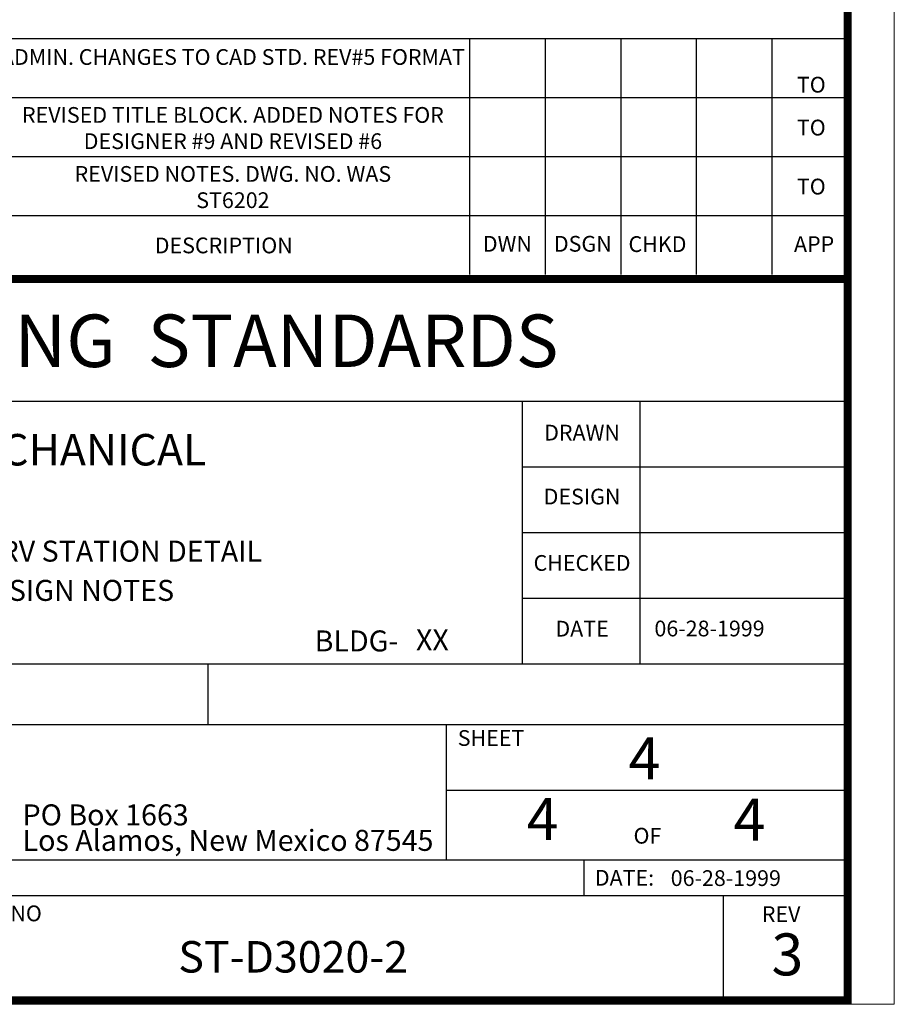
# Paper-space layout 'LANL STD TITLE BLOCK' of a CAD drawing. Units: inches. Extents: x 0 to 35.6, y 0 to 23.
# Drawn here: x 30.4 to 35.6, y 0 to 5.9 of the extents above; entities that cross this region are included whole.
import ezdxf
from ezdxf.enums import TextEntityAlignment as Align

# ---------------------------------------------------------------- set-up
doc = ezdxf.new("R2010")
doc.units = ezdxf.units.IN
doc.header["$LTSCALE"] = 96
doc.header["$MEASUREMENT"] = 0
doc.layers.add('A-TBLK', color=3, linetype='Continuous', lineweight=70)
for name, color, linetype in [('G-ANNO-TBLK', 3, 'Continuous'), ('G-ANNO-TEXT', 7, 'Continuous'), ('G-TTLBTEXT', 3, 'Continuous'), ('G-TTLBTEXT BLOCK', 3, 'Continuous')]:
    doc.layers.add(name, color=color, linetype=linetype)
doc.layers.add('VIEWPORT', color=41, linetype='Continuous', lineweight=18, plot=False)
doc.styles.add('Arial 1-8', font='arial.ttf', dxfattribs={"height": 0.125})
doc.styles.add('Arial 3-32', font='arial.ttf', dxfattribs={"height": 0.09375})
doc.styles.add('Arial Black 1-4', font='ariblk.ttf', dxfattribs={"height": 0.25})
doc.styles.add('Arial Black 1-8', font='ariblk.ttf', dxfattribs={"height": 0.125})
doc.styles.add('Arial Black 3-16', font='ariblk.ttf', dxfattribs={"height": 0.1875})
doc.styles.add('FRUTIGER 95 ULTRA BLACK', font='Frutiger CE 95 Ultra Black.ttf', dxfattribs={"height": 0.3125})

# ---------------------------------------------------------------- blocks, each defined once
blk = doc.blocks.new('TITLE BLOCK')
at = {"layer": 'A-TBLK', "lineweight": -3}
for p, q in [((32.8586, 4.3554), (32.8586, 5.7571)), ((33.3086, 4.3554), (33.3086, 5.7571)), ((33.7586, 4.3554), (33.7586, 5.7571)), ((34.2086, 4.3554), (34.2086, 5.7571)), ((34.6586, 4.3554), (34.6586, 5.7571)), ((35.1086, 4.3554), (35.1086, 5.4057))]:
    blk.add_line(p, q, dxfattribs=at)
at = {"layer": 'G-ANNO-TBLK'}
for p, q in [((35.1086, 5.7571), (27.4836, 5.7571)), ((35.1086, 5.4057), (27.4836, 5.4057)), ((35.1086, 5.0543), (27.4836, 5.0543)), ((35.1086, 4.7029), (27.4836, 4.7029)), ((35.1086, 3.5973), (27.5287, 3.5973)), ((33.1711, 2.0339), (33.1711, 3.5973)), ((33.871, 3.5973), (33.871, 2.0339)), ((35.1086, 3.2065), (33.1711, 3.2065)), ((35.1086, 2.8156), (33.1711, 2.8156)), ((35.1086, 2.4248), (33.1711, 2.4248)), ((35.1086, 2.0339), (27.5287, 2.0339)), ((31.2961, 2.0339), (31.2961, 1.6726)), ((35.1086, 1.6726), (27.5287, 1.6726)), ((32.7181, 0.8664), (32.7181, 1.6726)), ((32.7181, 1.2833), (35.1086, 1.2833)), ((35.1086, 0.8664), (27.5287, 0.8664)), ((33.5363, 0.8664), (33.5363, 0.6544)), ((35.1086, 0.6544), (27.5287, 0.6544)), ((34.3684, 0.0317), (34.3684, 0.6544))]:
    blk.add_line(p, q, dxfattribs=at)
at = {"layer": 'G-ANNO-TBLK', "const_width": 0.0469}
blk.add_lwpolyline([(1.1087, 22.9067), (35.1086, 22.9067), (35.1086, 0.0317), (1.1087, 0.0317)], close=True, dxfattribs=at)
blk.add_lwpolyline([(27.4836, 0.0338), (27.4836, 4.3279), (35.0861, 4.3279)], dxfattribs=at)
at = {"layer": 'VIEWPORT', "lineweight": 0}
blk.add_lwpolyline([(-0.2183, 22.96), (35.3867, 22.96), (35.3867, 0.0083), (-0.2183, 0.0083)], close=True, dxfattribs=at)
at = {"layer": 'A-TBLK', "color": 1, "style": 'FRUTIGER 95 ULTRA BLACK'}
blk.add_text('ENGINEERING  STANDARDS', height=0.3125, dxfattribs=at).set_placement((27.9609, 3.8034))
at = {"layer": 'G-ANNO-TEXT', "style": 'Arial 3-32'}
for s, p in [('DESCRIPTION', (31.3913, 4.5154)), ('DWN', (33.0812, 4.5251)), ('DSGN', (33.5307, 4.5251)), ('CHKD', (33.9756, 4.5232)), ('APP', (34.9087, 4.5232)), ('DESIGN', (33.5262, 3.0197))]:
    blk.add_text(s, height=0.09375, dxfattribs=at).set_placement(p, align=Align.MIDDLE)
for s, p in [('DRAWN', (33.5262, 3.4127)), ('CHECKED', (33.5262, 2.6366)), ('DATE', (33.5263, 2.2452)), ('OF', (33.9158, 1.0121))]:
    blk.add_text(s, height=0.09375, dxfattribs=at).set_placement(p, align=Align.MIDDLE_CENTER)
at = {"layer": 'G-ANNO-TEXT'}
for s, height, style, p in [('BLDG-', 0.125, 'Arial 1-8', (31.9329, 2.1097)), ('PO Box 1663', 0.125, 'Arial 1-8', (30.1929, 1.0739)), ('Los Alamos, New Mexico 87545', 0.125, 'Arial 1-8', (30.1929, 0.9221)), ('DATE:', 0.09375, 'Arial 3-32', (33.6023, 0.7149)), ('DRAWING NO', 0.09375, 'Arial 3-32', (29.5142, 0.5028))]:
    blk.add_text(s, height=height, dxfattribs=dict(at, style=style)).set_placement(p)
at = {"layer": 'G-ANNO-TEXT', "style": 'Arial 3-32'}
for s, p in [('SHEET', (32.9839, 1.641)), ('REV', (34.7122, 0.5922))]:
    blk.add_text(s, height=0.09375, dxfattribs=at).set_placement(p, align=Align.TOP_CENTER)
blk = doc.blocks.new('TITLEBLOCK INFO')
at = {"layer": 'G-TTLBTEXT', "flags": 4}
for tag, height, style, p in [('PROJECT_TITLE', 0.1875, 'Arial Black 3-16', (3.0993, 3.2527)), ('PROJ_TITLE_CONT', 0.1875, 'Arial Black 3-16', (3.0993, 2.9402)), ('X', 0.25, 'Arial Black 1-4', (7.0397, 1.0423)), ('XXXXXX', 0.1875, 'Arial Black 3-16', (0.9186, 0.2324))]:
    blk.add_attdef(tag, text='', height=height, dxfattribs=dict(at, style=style)).set_placement(p, align=Align.MIDDLE)
at = {"layer": 'G-TTLBTEXT', "style": 'Arial 3-32'}
for tag, p in [('[DRAFTER]', (6.4495, 3.2011)), ('[CHECKER]', (6.4578, 2.4342)), ('[DESIGN_AGENCY]', (0.0749, 1.7094)), ('[FACILITY_DAR]', (3.8718, 1.7055)), ('[CLASSIFICATION]', (0.4454, 0.6871))]:
    blk.add_attdef(tag, p, '', height=0.0938, dxfattribs=at)
at = {"layer": 'G-TTLBTEXT'}
for tag, height, style, p in [('SHT_TTL1', 0.125, 'Arial Black 1-8', (3.011, 2.484)), ('SHT_TTL2', 0.125, 'Arial Black 1-8', (3.011, 2.2396)), ('X', 0.25, 'Arial Black 1-4', (5.8074, 1.0458)), ('0', 0.25, 'Arial Black 1-4', (7.2659, 0.2393))]:
    blk.add_attdef(tag, text='', height=height, dxfattribs=dict(at, style=style)).set_placement(p, align=Align.MIDDLE)
at = {"layer": 'G-TTLBTEXT', "style": 'Arial 1-8', "flags": 4}
for tag, p in [('XX', (0.4802, 2.065)), ('XXXX', (5.0531, 2.0824))]:
    blk.add_attdef(tag, p, '', height=0.125, dxfattribs=at)
at = {"layer": 'G-TTLBTEXT', "style": 'Arial Black 1-4'}
blk.add_attdef('X-XXXX', text='', height=0.25, dxfattribs=at).set_placement((7.2739, 1.3134), align=Align.RIGHT)

psp = doc.layouts.new('LANL STD TITLE BLOCK')

# ---------------------------------------------------------------- block references
at = {"layer": 'G-TTLBTEXT BLOCK'}
psp.add_blockref('TITLE BLOCK', (0.2183, -0.0083), dxfattribs=at)
ref = psp.add_blockref('TITLEBLOCK INFO', (27.702, 0.0255), dxfattribs=at)
ref.add_attrib('PROJECT_TITLE', 'MECHANICAL', dxfattribs={"layer": 'G-TTLBTEXT', "height": 0.1875, "style": 'Arial Black 3-16'}).set_placement((30.7157, 3.2782), align=Align.MIDDLE)
ref.add_attrib('SHT_TTL2', 'DESIGN NOTES', dxfattribs={"layer": 'G-TTLBTEXT', "height": 0.125, "style": 'Arial Black 1-8'}).set_placement((30.7129, 2.4488), align=Align.MIDDLE)
ref.add_attrib('SHT_TTL1', 'STEAM PRV STATION DETAIL', dxfattribs={"layer": 'G-TTLBTEXT', "height": 0.125, "style": 'Arial Black 1-8'}).set_placement((30.7129, 2.6825), align=Align.MIDDLE)
ref.add_attrib('XXXX', 'XX', (32.7551, 2.1078), dxfattribs={"layer": 'G-TTLBTEXT', "height": 0.125, "style": 'Arial 1-8'})
ref.add_attrib('[MM-DD-YY]', '06-28-1999', (34.1757, 2.1911), dxfattribs={"layer": 'G-TTLBTEXT', "height": 0.09375, "style": 'Arial 3-32'})
ref.add_attrib('[CLASSIFICATION]', 'U', (28.1273, 0.7008), dxfattribs={"layer": 'G-TTLBTEXT', "height": 0.0938, "style": 'Arial 3-32'})
ref.add_attrib('[MM-DD-YY]', '06-28-1999', (34.2727, 0.7047), dxfattribs={"layer": 'G-TTLBTEXT', "height": 0.09375, "style": 'Arial 3-32'})
ref.add_attrib('X-XXXX', '4', dxfattribs={"layer": 'G-TTLBTEXT', "height": 0.25, "style": 'Arial Black 1-4'}).set_placement((34.2115, 1.3389), align=Align.RIGHT)
ref.add_attrib('X', '4', dxfattribs={"layer": 'G-TTLBTEXT', "height": 0.25, "style": 'Arial Black 1-4'}).set_placement((33.5094, 1.0713), align=Align.MIDDLE)
ref.add_attrib('X', '4', dxfattribs={"layer": 'G-TTLBTEXT', "height": 0.25, "style": 'Arial Black 1-4'}).set_placement((34.7417, 1.0678), align=Align.MIDDLE)
ref.add_attrib('XXXXXX', 'CHAPTER 6', dxfattribs={"layer": 'G-TTLBTEXT', "height": 0.1875, "style": 'Arial Black 3-16'}).set_placement((28.7065, 0.2579), align=Align.MIDDLE)
ref.add_attrib('CXXXXX-DWG-TABLDG-X-XXXX', 'ST-D3020-2', dxfattribs={"layer": 'G-TTLBTEXT', "height": 0.1875, "style": 'Arial Black 3-16'}).set_placement((32.0234, 0.2585), align=Align.MIDDLE)
ref.add_attrib('0', '3', dxfattribs={"layer": 'G-TTLBTEXT', "height": 0.25, "style": 'Arial Black 1-4'}).set_placement((34.9678, 0.2647), align=Align.MIDDLE)

# ---------------------------------------------------------------- texts
at = {"char_height": 0.09375, "attachment_point": 2, "style": 'Arial 3-32'}
for s, width, insert in [('ADMIN. CHANGES TO CAD STD. REV#5 FORMAT', 2.949668, (31.6643, 5.6882)), ('TO', 0.310273, (35.1105, 5.5233)), ('REVISED TITLE BLOCK. ADDED NOTES FOR DESIGNER #9 AND REVISED #6', 2.729243, (31.6643, 5.3432)), ('TO', 0.310273, (35.1105, 5.268)), ('REVISED NOTES. DWG. NO. WAS\\PST6202', 2.949668, (31.6643, 4.9918)), ('TO', 0.310273, (35.1105, 4.9166))]:
    psp.add_mtext_dynamic_manual_height_columns(s, width=width, gutter_width=0.625, heights=[0], dxfattribs=dict(at, insert=insert))

doc.saveas('drawing.dxf')
